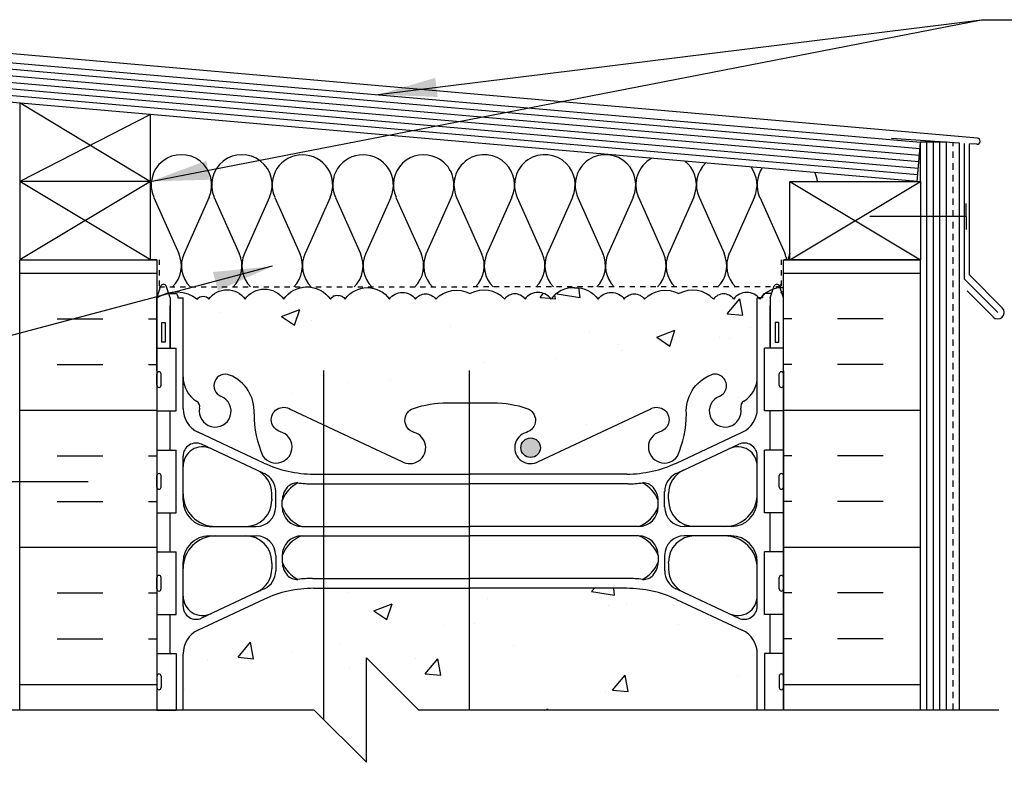
# Model space of a CAD drawing. Units: inches. Extents: x 225.6 to 283.2, y 92.4 to 180.2.
# Drawn here: x 247.3 to 266.2, y 164.5 to 178.9 of the extents above; entities that cross this region are included whole.
import ezdxf

# ---------------------------------------------------------------- set-up
doc = ezdxf.new("R2010")
doc.units = ezdxf.units.IN
doc.header["$LTSCALE"] = 0.5
doc.header["$MEASUREMENT"] = 0
doc.linetypes.add('DASHED2', pattern=[0.375, 0.25, -0.125])
for name, color, linetype in [('HATCH', 12, 'Continuous'), ('line25', 2, 'Continuous'), ('LINE3', 3, 'Continuous'), ('LINE50', 5, 'Continuous'), ('LINE9', 9, 'Continuous'), ('TEXT', 4, 'Continuous'), ('Web_Edge', 9, 'Continuous')]:
    doc.layers.add(name, color=color, linetype=linetype)
doc.styles.add('DIM', font='romans.shx', dxfattribs={"width": 0.7})
doc.dimstyles.new('ext_12', dxfattribs={"dimscale": 12, "dimtxt": 0.09375, "dimasz": 0.09375, "dimexe": 0.09375, "dimexo": 0.0625, "dimgap": 0.0625, "dimtad": 1, "dimdec": 1, "dimzin": 2, "dimdsep": 46, "dimlunit": 4, "dimtxsty": 'DIM', "dimcen": 0.09, "dimdle": 0.09375, "dimclrt": 4, "dimadec": 0, "dimazin": 0, "dimtfac": 1, "dimtdec": 1, "dimtmove": 2, "dimatfit": 3, "dimfxl": 0, "dimfrac": 2, "dimtolj": 1, "dimtzin": 0, "dimarcsym": 0})

msp = doc.modelspace()

# ---------------------------------------------------------------- hatches: boundary and pattern name
at = {"layer": 'HATCH'}
h = msp.add_hatch(dxfattribs=at)
h.set_pattern_fill('INSUL', color=256, scale=7, style=0)
h.set_pattern_definition([(0, (-2676.189, -240.6837), (0, 2.625), []), (0, (-2676.189, -239.8087), (0, 2.625), [0.875, -0.875]), (0, (-2676.189, -238.9337), (0, 2.625), [0.875, -0.875])])
h.paths.add_polyline_path([(247.347, 165.701), (249.972, 165.701), (249.972, 174.326), (249.285, 174.326), (249.285, 174.826), (247.785, 174.826), (247.785, 174.326), (247.347, 174.326)])
h = msp.add_hatch(dxfattribs=at)
h.set_pattern_fill('INSUL', color=256, scale=7, style=0)
h.set_pattern_definition([(180, (3188.134, -240.6837), (0, 2.625), []), (180, (3188.134, -239.8087), (0, 2.625), [0.875, -0.875]), (180, (3188.134, -238.9337), (0, 2.625), [0.875, -0.875])])
h.paths.add_polyline_path([(261.972, 165.701), (264.597, 165.701), (264.597, 174.326), (264.16, 174.326), (264.16, 174.826), (262.66, 174.826), (262.66, 174.326), (261.972, 174.326)])
h = msp.add_hatch(dxfattribs=at)
h.set_pattern_fill('AR-CONC', color=256, scale=0.5)
h.set_pattern_definition([(50, (0, 0), (3.5863, -0.31376), [0.375, -4.125]), (355, (0, 0), (-0.693757, 3.76096), [0.3, -3.3]), (100.4514, (0.299, -0.026), (2.892544, 3.4472), [0.3187, -3.50571]), (46.1842, (0, 1), (5.336207, -0.827596), [0.5625, -6.1875]), (96.6356, (0.4447, 0.931), (4.67331, 4.87059), [0.47805, -5.25857]), (351.1842, (0, 1), (4.67331, 4.87059), [0.45, -4.95]), (21, (0.5, 0.75), (2.984535, -2.013094), [0.375, -4.125]), (326, (0.5, 0.75), (1.216577, 3.62575), [0.3, -3.3]), (71.4514, (0.7487, 0.5822), (4.201112, 1.612656), [0.3187, -3.50571]), (37.5, (0, 0), (0.0607993, 1.6644693), [0, -3.26, 0, -3.35, 0, -3.3125]), (7.5, (0, 0), (1.315348, 1.972059), [0, -1.91, 0, -3.185, 0, -1.2625]), (327.5, (-1.115, 0), (2.669112, -0.1127744), [0, -1.25, 0, -3.9, 0, -5.175]), (317.5, (-1.615, 0), (2.915931, 0.500525), [0, -1.625, 0, -2.59, 0, -3.675])])
h.paths.add_polyline_path([(255.953, 129.908), (253.162, 129.908), (253.162, 127.201), (253.426, 127.201), (254.426, 126.201), (254.426, 128.201), (255.426, 127.201), (255.953, 127.201)])
h.paths.add_polyline_path([(255.972, 129.908), (255.953, 129.908), (255.953, 127.201), (261.352, 127.201), (261.352, 127.313), (261.472, 127.513), (261.472, 128.654, 0.291097), (261.184, 129.107), (259.926, 129.696, 0.109869), (258.972, 129.908)])
h.paths.add_polyline_path([(253.162, 129.908), (252.972, 129.908, 0.109869), (252.019, 129.696), (250.761, 129.107, 0.291097), (250.472, 128.654), (250.472, 127.513), (250.592, 127.313), (250.592, 127.201), (253.162, 127.201)])
h.paths.add_polyline_path([(253.162, 137.967), (250.748, 137.882, 0.390098), (250.472, 137.583), (250.472, 137.022), (250.372, 137.022, -0.414214), (250.322, 136.972), (250.172, 136.972), (250.142, 136.942), (250.052, 136.942), (249.972, 137.022), (249.972, 136.201), (249.972, 135.472), (250.041, 135.683, -0.725737), (250.147, 135.702), (250.196, 135.552), (250.322, 135.552, -0.414214), (250.372, 135.502), (250.372, 135.472), (250.472, 135.472), (250.472, 133.957, 0.258958), (250.732, 133.49, -0.31131), (250.788, 133.36, 2.127293), (251.201, 133.584, -1), (251.364, 133.993, -0.325306), (251.831, 133.251, 0.10488), (252.003, 132.439, 1.422913), (252.337, 132.906, -1.171105), (252.535, 133.336), (253.162, 133.042)])
h.paths.add_polyline_path([(255.953, 138.065), (253.162, 137.967), (253.162, 133.042), (254.662, 132.337, 1.133028), (254.897, 132.895, -0.735593), (254.885, 133.353, -0.082755), (255.533, 133.461), (255.953, 133.461)])
h.paths.add_polyline_path([(255.002, 132.601, -1), (254.627, 132.601, -1)], flags=16)
h.paths.add_polyline_path([(258.472, 138.159), (256.377, 138.224, -0.420259), (256.172, 138.424), (256.172, 138.46, -0.390098), (256.356, 138.659), (258.472, 138.725), (258.472, 138.906), (255.989, 138.818, -0.045227), (255.953, 138.819), (255.953, 133.461), (255.972, 133.461), (256.412, 133.461, -0.082755), (257.06, 133.353, -0.735593), (257.048, 132.895, 1.133028), (257.283, 132.337), (258.472, 132.896)])
h.paths.add_polyline_path([(261.972, 136.201), (261.972, 137.022), (261.892, 136.942), (261.802, 136.942), (261.772, 136.972), (261.622, 136.972, -0.414214), (261.572, 137.022), (261.472, 137.022), (261.472, 137.583, 0.390098), (261.197, 137.882), (258.472, 137.978), (258.472, 132.896), (259.41, 133.336, -1.171105), (259.608, 132.906, 1.422913), (259.942, 132.439, 0.10488), (260.114, 133.251, -0.325306), (260.581, 133.993, -1), (260.744, 133.584, 2.127293), (261.157, 133.36, -0.31131), (261.213, 133.49, 0.258958), (261.472, 133.957), (261.472, 135.472), (261.572, 135.472), (261.572, 135.502, -0.414214), (261.622, 135.552), (261.749, 135.552), (261.791, 135.683, -0.725737), (261.897, 135.702), (261.972, 135.472)])
h.paths.add_polyline_path([(261.472, 139.862), (261.572, 139.862, -0.327813), (261.608, 139.91), (261.608, 140.488, 0.018914), (261.578, 140.449, 0.520567), (261.027, 140.332, 0.548693), (259.972, 140.384, 0.548693), (258.918, 140.332, 0.409119), (258.472, 140.517), (258.472, 138.906), (261.197, 139.002, 0.390098), (261.472, 139.301)])
h.paths.add_polyline_path([(255.953, 138.819), (255.953, 138.818), (253.162, 138.917), (253.162, 140.477, -0.433484), (253.356, 140.449, -0.520567), (254.407, 140.449, -0.520567), (254.958, 140.332, -0.520567), (255.979, 140.427, -0.520567), (257, 140.332, -0.520567), (257.551, 140.449, -0.196403), (257.959, 140.712, -0.196403), (258.367, 140.449, -0.09188), (258.472, 140.517), (258.472, 138.906), (255.989, 138.818, -0.045227)])
h.paths.add_polyline_path([(253.162, 140.477, 0.07105), (253.136, 140.449, 0.520567), (252.739, 140.449, 0.520567), (252.085, 140.449, 0.520567), (251.703, 140.449, 0.520567), (251.182, 140.449, 0.520567), (250.68, 140.449, 0.328601), (250.337, 140.565), (250.337, 139.91, -0.327813), (250.372, 139.862), (250.472, 139.862), (250.472, 139.301, 0.390098), (250.748, 139.002), (253.162, 138.917)])
h.paths.add_polyline_path([(261.972, 142.951), (261.972, 144.451), (259.472, 144.451, 0.414214), (258.472, 143.451), (258.472, 140.517, -0.409119), (258.918, 140.332, -0.548693), (259.972, 140.384, -0.548693), (261.027, 140.332, -0.520567), (261.578, 140.449, -0.018914), (261.608, 140.488), (261.608, 141.046), (261.972, 141.046), (261.972, 141.451)], flags=17)
h.paths.add_polyline_path([(261.972, 147.451), (261.972, 148.951), (280.868, 148.951), (280.868, 150.951), (261.962, 150.951, 0.541704), (261.294, 150.973, 0.520567), (260.912, 150.973, 0.520567), (260.39, 150.973, 0.40442), (259.972, 151.054, 0.40442), (259.555, 150.973, 0.520567), (259.033, 150.973, 0.520567), (258.651, 150.973, 0.520567), (257.997, 150.973, 0.04026), (257.972, 151.003, 0.04026), (257.948, 150.973, 0.520567), (257.294, 150.973, 0.520567), (256.912, 150.973, 0.520567), (256.39, 150.973, 0.520567), (255.889, 150.973, 0.297004), (255.58, 151.097, 0.297004), (255.271, 150.973, 0.520567), (254.77, 150.973, 0.520567), (254.248, 150.973, 0.520567), (253.866, 150.973, 0.520567), (253.212, 150.973, 0.075933), (253.162, 151.026), (253.162, 140.477, -0.433484), (253.356, 140.449, -0.520567), (254.407, 140.449, -0.520567), (254.958, 140.332, -0.520567), (255.979, 140.427, -0.520567), (257, 140.332, -0.520567), (257.551, 140.449, -0.196403), (257.959, 140.712, -0.196403), (258.367, 140.449, -0.09188), (258.472, 140.517), (258.472, 143.451, -0.414214), (259.472, 144.451), (261.972, 144.451)])
h.paths.add_polyline_path([(253.162, 151.026, 0.427727), (252.816, 150.973, 0.520567), (252.595, 150.973, 0.520567), (251.545, 150.973, 0.520567), (250.994, 150.855, 0.345037), (249.972, 151.189), (249.972, 150.556), (250.337, 150.556), (250.337, 149.356), (249.972, 149.356), (249.972, 148.606), (250.337, 148.606), (250.337, 147.406), (249.972, 147.406), (249.972, 146.656), (250.337, 146.656), (250.337, 145.576), (249.972, 145.576), (249.972, 144.826), (250.337, 144.826), (250.337, 143.746), (249.972, 143.746), (249.972, 142.996), (250.337, 142.996), (250.337, 141.796), (249.972, 141.796), (249.972, 141.046), (250.337, 141.046), (250.337, 140.565, -0.328601), (250.68, 140.449, -0.520567), (251.182, 140.449, -0.520567), (251.703, 140.449, -0.520567), (252.085, 140.449, -0.520567), (252.739, 140.449, -0.520567), (253.136, 140.449, -0.07105), (253.162, 140.477)])
h.paths.add_polyline_path([(253.162, 152.343), (250.748, 152.258, 0.390098), (250.472, 151.959), (250.472, 151.398), (250.372, 151.398, -0.327813), (250.337, 151.351), (250.337, 151.306), (249.972, 151.306), (249.972, 151.189, -0.345037), (250.994, 150.855, -0.520567), (251.545, 150.973, -0.520567), (252.595, 150.973, -0.520567), (252.816, 150.973, -0.427727), (253.162, 151.026)])
h.paths.add_polyline_path([(255.953, 152.442), (253.162, 152.343), (253.162, 151.026, -0.075933), (253.212, 150.973, -0.520567), (253.866, 150.973, -0.520567), (254.248, 150.973, -0.520567), (254.77, 150.973, -0.520567), (255.271, 150.973, -0.297004), (255.58, 151.097, -0.297004), (255.889, 150.973, -0.076256), (255.953, 151.04)])
h.paths.add_polyline_path([(261.472, 151.959, 0.390098), (261.197, 152.258), (255.989, 152.442, 0.045227), (255.953, 152.442), (255.953, 151.04, -0.427347), (256.39, 150.973, -0.520567), (256.912, 150.973, -0.520567), (257.294, 150.973, -0.520567), (257.948, 150.973, -0.04026), (257.972, 151.003, -0.04026), (257.997, 150.973, -0.520567), (258.651, 150.973, -0.520567), (259.033, 150.973, -0.520567), (259.555, 150.973, -0.40442), (259.972, 151.054, -0.40442), (260.39, 150.973, -0.520567), (260.912, 150.973, -0.520567), (261.294, 150.973, -0.520567), (261.948, 150.973, -0.04026), (261.972, 151.003), (261.972, 151.306), (261.608, 151.306), (261.608, 151.351, -0.327813), (261.572, 151.398), (261.472, 151.398)])
h.paths.add_polyline_path([(261.472, 156.445, 0.258958), (261.213, 156.912, -0.31131), (261.157, 157.042, 2.127293), (260.744, 156.817, -1), (260.581, 156.409, -0.325306), (260.114, 157.151, 0.10488), (259.942, 157.963, 1.422913), (259.608, 157.496, -1.171105), (259.41, 157.065), (257.283, 158.064, 1.133028), (257.048, 157.507, -0.735593), (257.06, 157.049, -0.082755), (256.412, 156.941), (255.972, 156.941), (255.953, 156.941), (255.953, 153.195, 0.024443), (255.972, 153.194, 0.020761), (255.989, 153.195), (261.197, 153.378, 0.390098), (261.472, 153.677), (261.472, 154.238), (261.572, 154.238, -0.414214), (261.622, 154.288), (261.772, 154.288), (261.802, 154.318), (261.892, 154.318), (261.972, 154.238), (261.972, 154.93), (261.897, 154.7, -0.6), (261.797, 154.7), (261.749, 154.85), (261.622, 154.85, -0.414214), (261.572, 154.9), (261.572, 154.93), (261.472, 154.93)])
h.paths.add_polyline_path([(256.541, 153.467, -1), (256.166, 153.467, -1)], flags=16)
h.paths.add_polyline_path([(255.953, 156.941), (255.533, 156.941, -0.082755), (254.885, 157.049, -0.735593), (254.897, 157.507, 1.133028), (254.662, 158.064), (253.162, 157.36), (253.162, 153.293), (255.953, 153.195)])
h.paths.add_polyline_path([(253.162, 157.36), (252.535, 157.065, -1.171105), (252.337, 157.496, 1.422913), (252.003, 157.963, 0.10488), (251.831, 157.151, -0.325306), (251.364, 156.409, -1), (251.201, 156.817, 2.127293), (250.788, 157.042, -0.31131), (250.732, 156.912, 0.258958), (250.472, 156.445), (250.472, 154.93), (250.372, 154.93), (250.372, 154.9, -0.414214), (250.322, 154.85), (250.196, 154.85), (250.147, 154.7, -0.6), (250.047, 154.7), (249.972, 154.929), (249.972, 154.238), (250.052, 154.318), (250.142, 154.318), (250.172, 154.288), (250.322, 154.288, -0.414214), (250.372, 154.238), (250.472, 154.238), (250.472, 153.677, 0.390098), (250.748, 153.378), (253.162, 153.293)])
h.paths.add_polyline_path([(253.162, 163.025), (252.986, 163.201), (249.972, 163.201), (249.972, 162.946), (250.337, 162.946), (250.337, 162.826), (250.472, 162.826), (250.472, 161.748, 0.291097), (250.761, 161.295), (252.019, 160.706, 0.109869), (252.972, 160.494), (253.162, 160.494)])
h.paths.add_polyline_path([(255.953, 163.201), (254.986, 163.201), (253.986, 164.201), (253.986, 162.201), (253.162, 163.025), (253.162, 160.494), (255.953, 160.494)])
h.paths.add_polyline_path([(255.7, 160.76, -1), (255.325, 160.76, -1)], flags=16)
h.paths.add_polyline_path([(261.472, 162.826), (261.608, 162.826), (261.608, 162.946), (261.972, 162.946), (261.972, 163.201), (255.953, 163.201), (255.953, 160.494), (255.972, 160.494), (258.972, 160.494, 0.109869), (259.926, 160.706), (261.184, 161.295, 0.291097), (261.472, 161.748)])
h.paths.add_polyline_path([(261.472, 166.779, 0.291097), (261.184, 167.232), (259.926, 167.821, 0.109869), (258.972, 168.033), (255.972, 168.033), (255.953, 168.033), (255.953, 165.701), (261.472, 165.701)])
h.paths.add_polyline_path([(255.953, 168.033), (253.162, 168.033), (253.162, 165.525), (253.986, 164.701), (253.986, 166.701), (254.986, 165.701), (255.953, 165.701)])
h.paths.add_polyline_path([(253.162, 168.033), (252.972, 168.033, 0.109869), (252.019, 167.821), (250.761, 167.232, 0.291097), (250.472, 166.779), (250.472, 165.701), (252.986, 165.701), (253.162, 165.525)])
h.paths.add_polyline_path([(261.472, 173.597), (261.501, 173.597, 0.487392), (261.021, 173.572, 0.520567), (260.634, 173.572, 0.336749), (259.972, 173.677, 0.336749), (259.311, 173.572, 0.520567), (258.924, 173.572, 0.520567), (258.424, 173.572, 0.259173), (257.972, 173.791, 0.259173), (257.521, 173.572, 0.520567), (257.021, 173.572, 0.520567), (256.634, 173.572, 0.336749), (255.972, 173.677, 0.336749), (255.311, 173.572, 0.520567), (254.924, 173.572, 0.520567), (254.424, 173.572, 0.520567), (253.577, 173.572, 0.520567), (253.295, 173.572, 0.520567), (252.4, 173.572, 0.520567), (251.661, 173.572, 0.520567), (250.968, 173.572, 0.520567), (250.747, 173.572, 0.224586), (250.192, 173.692), (250.196, 173.677), (250.322, 173.677, -0.414214), (250.372, 173.627), (250.372, 173.597), (250.472, 173.597), (250.472, 172.082, 0.258958), (250.732, 171.615, -0.31131), (250.788, 171.485, 2.127293), (251.201, 171.709, -1), (251.364, 172.118, -0.325306), (251.831, 171.376, 0.10488), (252.003, 170.564, 1.422913), (252.337, 171.031, -1.171105), (252.535, 171.461), (254.662, 170.462, 1.133028), (254.897, 171.02, -0.735593), (254.885, 171.478, -0.082755), (255.533, 171.586), (255.972, 171.586), (256.412, 171.586, -0.082755), (257.06, 171.478, -0.735593), (257.048, 171.02, 1.133028), (257.283, 170.462), (259.41, 171.461, -1.171105), (259.608, 171.031, 1.422913), (259.942, 170.564, 0.10488), (260.114, 171.376, -0.325306), (260.581, 172.118, -1), (260.744, 171.709, 2.127293), (261.157, 171.485, -0.31131), (261.213, 171.615, 0.258958), (261.472, 172.082)])
h.paths.add_polyline_path([(257.318, 170.726, -1), (256.943, 170.726, -1)], flags=16)
at = {"layer": 'LINE3'}
h = msp.add_hatch(color=256, dxfattribs=at)
h.paths.add_polyline_path([(257.315, 170.76, 0.831395), (256.946, 170.76)])
h.paths.add_polyline_path([(257.318, 170.726, 0.045935), (257.315, 170.76), (256.946, 170.76, 0.045935), (256.943, 170.726, 1)])

# ---------------------------------------------------------------- linework, layer by layer
at = {"layer": 'HATCH'}
for p, q in [((265.689, 176.653), (242.722, 178.663)), ((264.586, 176.448), (242.936, 178.343)), ((264.564, 176.199), (242.914, 178.093)), ((264.575, 176.324), (242.925, 178.218)), ((264.554, 176.075), (242.903, 177.969)), ((264.543, 175.95), (242.892, 177.844)), ((247.363, 177.328), (249.847, 175.826)), ((249.847, 177.11), (247.347, 175.826)), ((265.347, 176.56), (264.041, 176.651)), ((264.722, 165.701), (264.722, 176.577)), ((264.847, 165.701), (264.847, 176.577)), ((264.972, 165.701), (264.972, 176.577)), ((265.347, 165.701), (265.347, 176.56)), ((265.441, 173.955), (265.441, 176.552)), ((265.679, 176.54), (265.535, 176.549)), ((265.535, 174.038), (265.535, 176.549)), ((249.847, 174.326), (247.347, 175.826)), ((249.847, 175.826), (247.347, 174.326)), ((262.097, 174.326), (264.597, 175.826)), ((262.097, 175.826), (264.597, 174.326)), ((249.91, 175.522), (250.39, 174.449)), ((250.969, 175.523), (250.491, 174.449)), ((251.07, 175.522), (251.549, 174.449)), ((252.129, 175.523), (251.65, 174.449)), ((252.229, 175.522), (252.708, 174.449)), ((253.289, 175.522), (252.809, 174.449)), ((253.39, 175.522), (253.87, 174.449)), ((254.45, 175.522), (253.97, 174.449)), ((254.551, 175.522), (255.031, 174.449)), ((255.611, 175.522), (255.131, 174.449)), ((255.712, 175.522), (256.192, 174.449)), ((256.772, 175.522), (256.293, 174.449)), ((256.874, 175.522), (257.353, 174.449)), ((257.933, 175.522), (257.454, 174.449)), ((258.035, 175.522), (258.514, 174.449)), ((259.094, 175.522), (258.615, 174.449)), ((259.196, 175.523), (259.675, 174.449)), ((260.255, 175.523), (259.776, 174.449)), ((260.357, 175.523), (260.836, 174.45)), ((261.416, 175.523), (260.937, 174.45)), ((261.518, 175.523), (261.997, 174.45)), ((265.441, 173.955), (266.078, 173.318)), ((265.535, 174.038), (266.166, 173.407)), ((265.491, 173.728), (265.989, 173.23))]:
    msp.add_line(p, q, dxfattribs=at)
at = {"layer": 'HATCH', "color": 6, "linetype": 'DASHED2', "ltscale": 0.5}
for points in [[(248.66, 174.326), (250.017, 174.326), (250.017, 173.805), (255.972, 173.805)], [(263.285, 174.326), (261.928, 174.326), (261.928, 173.805), (255.972, 173.805)]]:
    msp.add_lwpolyline(points, dxfattribs=at)
at = {"layer": 'HATCH'}
for points in [[(249.972, 173.597, -0.321585), (250.747, 173.572, -0.520567), (250.968, 173.572, -0.520567), (251.661, 173.572, -0.520567), (252.4, 173.572, -0.520567), (253.295, 173.572, -0.520567), (253.577, 173.572, -0.520567), (254.424, 173.572, -0.520567), (254.924, 173.572, -0.520567), (255.311, 173.572, -0.336749), (255.972, 173.677)], [(257.972, 173.791, 0.259173), (257.521, 173.572, 0.520567), (257.021, 173.572, 0.520567), (256.634, 173.572, 0.336749), (255.972, 173.677)], [(257.972, 173.791, -0.259173), (258.424, 173.572, -0.520567), (258.924, 173.572, -0.520567), (259.311, 173.572, -0.336749), (259.972, 173.677)], [(261.972, 173.791, 0.259173), (261.521, 173.572, 0.520567), (261.021, 173.572, 0.520567), (260.634, 173.572, 0.336749), (259.972, 173.677)]]:
    msp.add_lwpolyline(points, format="xyb", dxfattribs=at)
for centre, radius, start, end in [((265.684, 176.597), 0.0567, 265, 85), ((250.44, 175.759), 0.58, 335.9664, 204.0694), ((251.599, 175.759), 0.58, 335.9664, 204.0694), ((252.755, 175.759), 0.577, 89.6769, 204.2169), ((252.762, 175.759), 0.577, 335.7834, 90.4023), ((253.916, 175.759), 0.577, 89.5977, 204.2166), ((253.924, 175.759), 0.577, 335.7831, 90.3231), ((255.08, 175.759), 0.579, 64.3407, 204.1188), ((255.085, 175.759), 0.577, 335.7831, 64.7825), ((256.242, 175.759), 0.58, 44.4136, 204.1148), ((257.403, 175.759), 0.58, 44.4136, 204.1148), ((258.564, 175.759), 0.58, 44.4136, 204.1148), ((259.725, 175.759), 0.58, 118.2171, 204.1148), ((259.725, 175.759), 0.58, 44.4136, 51.7829), ((260.886, 175.76), 0.58, 133.5743, 204.1148), ((256.246, 175.759), 0.577, 335.7831, 44.7269), ((257.407, 175.759), 0.577, 335.7831, 44.7269), ((258.568, 175.759), 0.577, 335.7831, 44.7269), ((259.729, 175.759), 0.577, 335.7831, 44.7269), ((260.89, 175.759), 0.577, 335.7831, 36.6599), ((262.047, 175.76), 0.58, 145.8764, 204.1148), ((262.051, 175.76), 0.577, 6.5812, 24.2672), ((249.86, 174.213), 0.58, 315.3149, 24.0694), ((251.02, 174.213), 0.58, 155.9664, 224.6851), ((251.02, 174.213), 0.58, 315.3149, 24.0694), ((252.179, 174.213), 0.58, 155.9664, 224.6851), ((252.179, 174.213), 0.58, 315.3149, 24.0694), ((253.339, 174.213), 0.58, 155.9306, 224.6851), ((253.34, 174.213), 0.58, 315.3149, 24.0694), ((254.5, 174.213), 0.58, 155.9306, 224.6851), ((254.501, 174.213), 0.58, 315.3149, 24.0694), ((255.661, 174.213), 0.58, 155.9306, 224.6851), ((255.662, 174.213), 0.58, 315.3149, 24.0694), ((256.822, 174.213), 0.58, 155.9306, 224.6851), ((256.823, 174.213), 0.58, 315.3149, 24.0694), ((257.983, 174.213), 0.58, 155.9306, 224.6851), ((257.985, 174.213), 0.58, 315.3149, 24.0694), ((259.144, 174.213), 0.58, 155.9306, 224.6851), ((259.146, 174.213), 0.58, 315.3149, 24.0694), ((260.305, 174.213), 0.58, 155.9306, 224.6851), ((260.307, 174.213), 0.58, 315.3149, 24.0694), ((261.466, 174.213), 0.58, 155.9306, 224.6851), ((261.468, 174.213), 0.58, 11.1823, 24.0694), ((262.628, 174.213), 0.58, 155.9306, 168.8177), ((261.468, 174.213), 0.58, 315.3149, 322.578), ((261.657, 174.213), 0.58, 297.6798, 302.977), ((251.02, 174.213), 0.58, 269.9771, 270), ((251.02, 174.213), 0.58, 270, 270.0458), ((253.338, 174.213), 0.58, 270, 273.6965), ((253.34, 174.213), 0.58, 280.1122, 281.3565), ((266.078, 173.318), 0.125, 225, 45)]:
    msp.add_arc(centre, radius, start, end, dxfattribs=at)
at = {"layer": 'line25'}
for p, q in [((264.597, 176.573), (242.947, 178.467)), ((264.532, 175.826), (242.882, 177.72)), ((247.347, 177.329), (247.347, 174.326)), ((249.847, 174.326), (249.847, 177.11)), ((264.532, 175.826), (264.597, 176.573)), ((264.597, 175.826), (264.597, 176.577)), ((265.097, 176.577), (264.597, 176.577)), ((265.097, 165.701), (265.097, 176.577)), ((249.847, 175.826), (247.347, 175.826)), ((247.347, 174.326), (249.847, 174.326)), ((249.972, 174.326), (249.847, 174.326)), ((249.972, 174.326), (249.972, 165.701)), ((261.972, 174.326), (262.097, 174.326)), ((261.972, 165.701), (261.972, 174.326)), ((249.972, 172.631), (250.337, 172.631)), ((250.337, 171.431), (250.337, 172.631)), ((261.972, 172.631), (261.608, 172.631)), ((261.608, 171.431), (261.608, 172.631)), ((249.972, 171.431), (250.337, 171.431)), ((261.972, 171.431), (261.608, 171.431)), ((249.972, 170.681), (250.337, 170.681)), ((250.337, 169.481), (250.337, 170.681)), ((261.972, 170.681), (261.608, 170.681)), ((261.608, 169.481), (261.608, 170.681)), ((249.972, 169.481), (250.337, 169.481)), ((261.972, 169.481), (261.608, 169.481)), ((249.972, 168.731), (250.337, 168.731)), ((250.337, 167.531), (250.337, 168.731)), ((261.972, 168.731), (261.608, 168.731)), ((261.608, 167.531), (261.608, 168.731)), ((249.972, 167.531), (250.337, 167.531)), ((261.972, 167.531), (261.608, 167.531)), ((249.972, 166.781), (250.337, 166.781)), ((250.337, 166.781), (250.337, 165.701)), ((261.972, 166.781), (261.608, 166.781)), ((261.608, 166.781), (261.608, 165.701)), ((249.972, 165.701), (250.337, 165.701)), ((261.972, 165.701), (261.608, 165.701))]:
    msp.add_line(p, q, dxfattribs=at)
msp.add_lwpolyline([(264.597, 175.826), (264.597, 174.326), (262.097, 174.326), (262.097, 175.826)], close=True, dxfattribs=at)
at = {"layer": 'LINE3'}
for p, q in [((253.162, 172.205), (253.162, 165.525)), ((255.953, 172.205), (255.953, 165.701))]:
    msp.add_line(p, q, dxfattribs=at)
msp.add_circle((257.13, 170.726), 0.188, dxfattribs=at)
at = {"layer": 'LINE50', "color": 9, "linetype": 'DASHED2'}
msp.add_line((265.222, 165.701), (265.222, 176.568), dxfattribs=at)
at = {"layer": 'LINE50'}
for p, q in [((247.347, 174.326), (249.972, 174.326)), ((247.347, 165.701), (247.347, 174.326)), ((261.972, 174.326), (264.597, 174.326)), ((264.597, 165.701), (264.597, 174.326))]:
    msp.add_line(p, q, dxfattribs=at)
at = {"layer": 'LINE9'}
for p, q in [((265.476, 175.155), (265.476, 175.405)), ((265.476, 175.155), (263.63, 175.155)), ((265.476, 175.155), (265.476, 174.905)), ((249.972, 171.921), (249.972, 172.141)), ((249.972, 172.086), (249.972, 172.086)), ((250.012, 172.181), (250.012, 172.181)), ((250.052, 171.921), (250.052, 172.141)), ((261.892, 171.921), (261.892, 172.141)), ((261.932, 172.181), (261.932, 172.181)), ((261.972, 171.921), (261.972, 172.141)), ((261.972, 172.086), (261.972, 172.086)), ((249.972, 171.976), (249.972, 171.976)), ((250.012, 171.881), (250.012, 171.881)), ((261.932, 171.881), (261.932, 171.881)), ((261.972, 171.976), (261.972, 171.976)), ((249.972, 169.971), (249.972, 170.191)), ((250.012, 170.231), (250.012, 170.231)), ((250.052, 169.971), (250.052, 170.191)), ((261.892, 169.971), (261.892, 170.191)), ((261.932, 170.231), (261.932, 170.231)), ((261.972, 169.971), (261.972, 170.191)), ((246.809, 170.081), (248.655, 170.081)), ((249.972, 170.136), (249.972, 170.136)), ((249.972, 170.026), (249.972, 170.026)), ((261.972, 170.136), (261.972, 170.136)), ((261.972, 170.026), (261.972, 170.026)), ((250.012, 169.931), (250.012, 169.931)), ((261.932, 169.931), (261.932, 169.931)), ((250.012, 168.281), (250.012, 168.281)), ((261.932, 168.281), (261.932, 168.281)), ((249.972, 168.021), (249.972, 168.241)), ((249.972, 168.186), (249.972, 168.186)), ((249.972, 168.076), (249.972, 168.076)), ((250.052, 168.021), (250.052, 168.241)), ((261.892, 168.021), (261.892, 168.241)), ((261.972, 168.021), (261.972, 168.241)), ((261.972, 168.186), (261.972, 168.186)), ((261.972, 168.076), (261.972, 168.076)), ((250.012, 167.981), (250.012, 167.981)), ((261.932, 167.981), (261.932, 167.981)), ((253.986, 164.701), (253.986, 166.701)), ((254.986, 165.701), (253.986, 166.701)), ((250.012, 166.391), (250.012, 166.391)), ((261.932, 166.391), (261.932, 166.391)), ((249.972, 166.351), (249.972, 166.131)), ((249.972, 166.296), (249.972, 166.296)), ((249.972, 166.186), (249.972, 166.186)), ((250.052, 166.351), (250.052, 166.131)), ((261.892, 166.351), (261.892, 166.131)), ((261.972, 166.351), (261.972, 166.131)), ((261.972, 166.296), (261.972, 166.296)), ((261.972, 166.186), (261.972, 166.186)), ((250.012, 166.091), (250.012, 166.091)), ((261.932, 166.091), (261.932, 166.091)), ((252.986, 165.701), (241.875, 165.701)), ((252.986, 165.701), (253.986, 164.701)), ((266.097, 165.701), (254.986, 165.701))]:
    msp.add_line(p, q, dxfattribs=at)
for centre, start, end in [((250.012, 172.141), 90, 180), ((250.012, 172.141), 360, 90), ((261.932, 172.141), 90, 180), ((261.932, 172.141), 0, 90), ((250.012, 171.921), 180, 270), ((250.012, 171.921), 270, 0), ((261.932, 171.921), 180, 270), ((261.932, 171.921), 270, 0), ((250.012, 170.191), 90, 180), ((250.012, 170.191), 360, 90), ((261.932, 170.191), 90, 180), ((261.932, 170.191), 0, 90), ((250.012, 169.971), 180, 270), ((250.012, 169.971), 270, 0), ((261.932, 169.971), 180, 270), ((261.932, 169.971), 270, 0), ((250.012, 168.241), 90, 180), ((250.012, 168.241), 360, 90), ((261.932, 168.241), 90, 180), ((261.932, 168.241), 0, 90), ((250.012, 168.021), 180, 270), ((250.012, 168.021), 270, 0), ((261.932, 168.021), 180, 270), ((261.932, 168.021), 270, 0), ((250.012, 166.351), 90, 180), ((250.012, 166.351), 0, 90), ((261.932, 166.351), 90, 180), ((261.932, 166.351), 360, 90), ((250.012, 166.131), 180, 270), ((250.012, 166.131), 270, 0), ((261.932, 166.131), 180, 270), ((261.932, 166.131), 270, 0)]:
    msp.add_arc(centre, 0.04, start, end, dxfattribs=at)
at = {"layer": 'Web_Edge'}
for p, q in [((249.972, 173.597), (250.047, 173.827)), ((250.222, 173.597), (250.147, 173.827)), ((261.722, 173.597), (261.797, 173.827)), ((261.972, 173.597), (261.897, 173.827)), ((250.196, 173.677), (250.322, 173.677)), ((250.222, 173.597), (250.222, 172.631)), ((250.372, 173.627), (250.372, 173.597)), ((250.372, 173.627), (250.372, 173.627)), ((250.372, 173.597), (250.472, 173.597)), ((250.472, 171.475), (250.472, 173.597)), ((261.472, 171.475), (261.472, 173.597)), ((261.572, 173.597), (261.472, 173.597)), ((261.572, 173.627), (261.572, 173.627)), ((261.572, 173.627), (261.572, 173.597)), ((261.749, 173.677), (261.622, 173.677)), ((261.722, 173.597), (261.722, 172.631)), ((252.019, 170.433), (250.761, 171.022)), ((259.926, 170.433), (261.184, 171.022)), ((251.995, 170.246), (250.828, 170.792)), ((259.95, 170.246), (261.117, 170.792)), ((250.472, 169.717), (250.472, 170.565)), ((261.472, 169.717), (261.472, 170.565)), ((252.972, 170.221), (255.972, 170.221)), ((258.972, 170.221), (255.972, 170.221)), ((252.948, 170.034), (255.972, 170.034)), ((258.996, 170.034), (255.972, 170.034)), ((252.172, 169.741), (252.172, 169.845)), ((252.247, 169.592), (252.247, 169.889)), ((259.697, 169.592), (259.697, 169.889)), ((259.772, 169.741), (259.772, 169.845)), ((252.172, 169.741), (252.172, 169.717)), ((252.372, 169.592), (252.372, 169.718)), ((259.572, 169.592), (259.572, 169.718)), ((259.772, 169.741), (259.772, 169.717)), ((250.972, 169.217), (251.872, 169.217)), ((252.747, 169.217), (255.972, 169.217)), ((259.197, 169.217), (255.972, 169.217)), ((260.972, 169.217), (260.072, 169.217)), ((250.972, 169.037), (251.872, 169.037)), ((252.747, 169.037), (255.972, 169.037)), ((259.197, 169.037), (255.972, 169.037)), ((260.972, 169.037), (260.072, 169.037)), ((252.247, 168.662), (252.247, 168.365)), ((252.372, 168.662), (252.372, 168.548)), ((252.372, 168.662), (252.372, 168.536)), ((259.572, 168.662), (259.572, 168.536)), ((259.572, 168.662), (259.572, 168.548)), ((259.697, 168.662), (259.697, 168.365)), ((250.472, 167.689), (250.472, 168.537)), ((252.172, 168.514), (252.172, 168.537)), ((252.172, 168.514), (252.172, 168.409)), ((259.772, 168.514), (259.772, 168.537)), ((259.772, 168.514), (259.772, 168.409)), ((261.472, 167.689), (261.472, 168.537)), ((252.949, 168.221), (255.972, 168.221)), ((258.996, 168.221), (255.972, 168.221)), ((251.996, 168.009), (250.828, 167.462)), ((252.972, 168.033), (255.972, 168.033)), ((258.972, 168.033), (255.972, 168.033)), ((259.949, 168.009), (261.117, 167.462)), ((252.019, 167.821), (250.761, 167.232)), ((259.926, 167.821), (261.184, 167.232)), ((250.472, 165.701), (250.472, 166.779)), ((261.472, 165.701), (261.472, 166.779))]:
    msp.add_line(p, q, dxfattribs=at)
for points in [[(249.972, 172.197), (249.972, 173.597)], [(261.972, 172.197), (261.972, 173.597)], [(250.222, 172.631), (250.222, 173.447)], [(261.722, 172.631), (261.722, 173.447)], [(249.972, 172.197), (249.972, 165.701)], [(261.972, 172.197), (261.972, 165.701)], [(250.222, 170.681), (250.222, 171.437)], [(261.722, 170.681), (261.722, 171.431)], [(250.222, 168.731), (250.222, 169.487)], [(261.722, 168.731), (261.722, 169.481)], [(250.222, 166.781), (250.222, 167.54)], [(261.722, 166.781), (261.722, 167.531)]]:
    msp.add_lwpolyline(points, dxfattribs=at)
for points in [[(250.132, 172.747), (250.062, 172.747), (250.062, 173.127), (250.132, 173.127)], [(261.812, 172.747), (261.882, 172.747), (261.882, 173.127), (261.812, 173.127)]]:
    msp.add_lwpolyline(points, close=True, dxfattribs=at)
for points in [[(251.831, 171.376, 0.325312), (251.364, 172.118)], [(260.114, 171.376, -0.325312), (260.581, 172.118)], [(251.831, 171.376, 0.10488), (252.003, 170.564, 1.422913), (252.337, 171.031, -1.171105), (252.535, 171.461), (254.662, 170.462, 1.133028), (254.897, 171.02, -0.735593), (254.885, 171.478, -0.082755), (255.533, 171.586), (255.972, 171.586), (256.412, 171.586, -0.082755), (257.06, 171.478, -0.735593), (257.048, 171.02, 1.133028), (257.283, 170.462), (259.41, 171.461, -1.171105), (259.608, 171.031, 1.422913), (259.942, 170.564, 0.10488), (260.114, 171.376)]]:
    msp.add_lwpolyline(points, format="xyb", dxfattribs=at)
for centre, radius, start, end in [((250.097, 173.8), 0.0567, 28.0725, 151.9275), ((261.847, 173.8), 0.0567, 28.0725, 151.9275), ((250.322, 173.627), 0.05, 0, 90), ((261.622, 173.627), 0.05, 90, 180), ((251.022, 172.082), 0.55, 180, 238.0732), ((251.282, 171.914), 0.22, 68.1963, 248.1963), ((260.662, 171.914), 0.22, 291.8037, 111.8037), ((260.922, 172.082), 0.55, 301.9268, 0), ((251.087, 171.426), 0.305, 168.9056, 68.1963), ((260.857, 171.426), 0.305, 111.8037, 11.0944), ((250.972, 171.475), 0.5, 180, 244.9204), ((250.666, 171.509), 0.125, 348.9056, 58.0732), ((261.279, 171.509), 0.125, 121.9268, 191.0944), ((260.972, 171.475), 0.5, 295.0796, 0), ((250.722, 170.565), 0.25, 64.9204, 180), ((250.847, 170.369), 0.375, 64.9204, 180), ((261.097, 170.369), 0.375, 0, 115.0796), ((261.222, 170.565), 0.25, 0, 115.0796), ((252.972, 172.471), 2.25, 244.9204, 270), ((258.972, 172.471), 2.25, 270, 295.0796), ((251.672, 169.845), 0.5, 0, 64.9204), ((252.948, 172.284), 2.25, 244.9204, 245.9476), ((251.871, 169.889), 0.376, 0.0514, 64.8081), ((260.074, 169.889), 0.376, 115.1919, 179.9486), ((260.272, 169.845), 0.5, 115.0796, 180), ((258.996, 172.284), 2.25, 294.0524, 295.0796), ((252.956, 169.495), 0.624, 117.0966, 159.0881), ((252.749, 169.718), 0.376, 138.3704, 179.9486), ((252.654, 169.801), 0.25, 86.1209, 138.3704), ((252.948, 172.284), 2.25, 262.9228, 270), ((258.996, 172.284), 2.25, 270, 277.0772), ((259.291, 169.801), 0.25, 41.6296, 93.8791), ((258.989, 169.495), 0.624, 20.9119, 62.9034), ((259.196, 169.718), 0.376, 0.0514, 41.6296), ((251.097, 169.842), 0.625, 180, 270), ((260.847, 169.842), 0.625, 270, 0), ((250.972, 169.717), 0.5, 180, 270), ((251.672, 169.717), 0.5, 270, 0), ((251.872, 169.592), 0.375, 270, 0), ((252.954, 169.799), 0.617, 199.5682, 250.4318), ((252.747, 169.592), 0.375, 180, 270), ((259.197, 169.592), 0.375, 270, 0), ((258.991, 169.799), 0.617, 289.5682, 340.4318), ((260.072, 169.592), 0.375, 180, 270), ((260.272, 169.717), 0.5, 180, 270), ((260.972, 169.717), 0.5, 270, 0), ((251.097, 168.412), 0.625, 90, 180), ((250.972, 168.537), 0.5, 90, 180), ((251.672, 168.537), 0.5, 0, 90), ((251.872, 168.662), 0.375, 360, 90), ((252.954, 168.456), 0.617, 109.6458, 160.4318), ((252.747, 168.662), 0.375, 90, 180), ((259.197, 168.662), 0.375, 360, 90), ((258.991, 168.456), 0.617, 19.5682, 70.3542), ((260.072, 168.662), 0.375, 90, 180), ((260.272, 168.537), 0.5, 90, 180), ((260.847, 168.412), 0.625, 360, 90), ((260.972, 168.537), 0.5, 0, 90), ((252.956, 168.759), 0.624, 200.9119, 242.8949), ((252.749, 168.537), 0.376, 180.0491, 221.6135), ((258.989, 168.759), 0.624, 297.1051, 339.0881), ((259.196, 168.537), 0.376, 318.3865, 359.9509), ((251.672, 168.409), 0.5, 295.0796, 360), ((251.871, 168.365), 0.376, 295.187, 359.9509), ((252.654, 168.453), 0.25, 221.6135, 273.8988), ((259.291, 168.453), 0.25, 266.1012, 318.3865), ((260.074, 168.365), 0.376, 180.0491, 244.813), ((260.272, 168.409), 0.5, 180, 244.9204), ((252.949, 165.971), 2.25, 90, 97.097), ((258.996, 165.971), 2.25, 82.903, 90), ((250.847, 167.885), 0.375, 180, 295.0796), ((252.949, 165.971), 2.25, 114.0752, 115.0796), ((252.972, 165.783), 2.25, 90, 115.0796), ((258.972, 165.783), 2.25, 64.9204, 90), ((258.996, 165.971), 2.25, 64.9204, 65.9248), ((261.097, 167.885), 0.375, 244.9204, 360), ((250.722, 167.689), 0.25, 180, 295.0796), ((261.222, 167.689), 0.25, 244.9204, 0), ((250.972, 166.779), 0.5, 115.0796, 180), ((260.972, 166.779), 0.5, 0, 64.9204)]:
    msp.add_arc(centre, radius, start, end, dxfattribs=at)

# ---------------------------------------------------------------- leaders
at = {"layer": 'TEXT'}
for points, override in [([(249.847, 175.826), (265.767, 178.925)], {"dimgap": 0.0625, "dimtad": 0}), ([(254.21, 177.489), (265.767, 178.925), (270.855, 178.925)], {"dimgap": 0.0625, "dimtad": 0}), ([(252.179, 174.201), (240.431, 171.09), (236.615, 171.09)], {"dimtad": 0})]:
    msp.add_leader(points, dimstyle='ext_12', override=override, dxfattribs=at)

doc.saveas('drawing.dxf')
